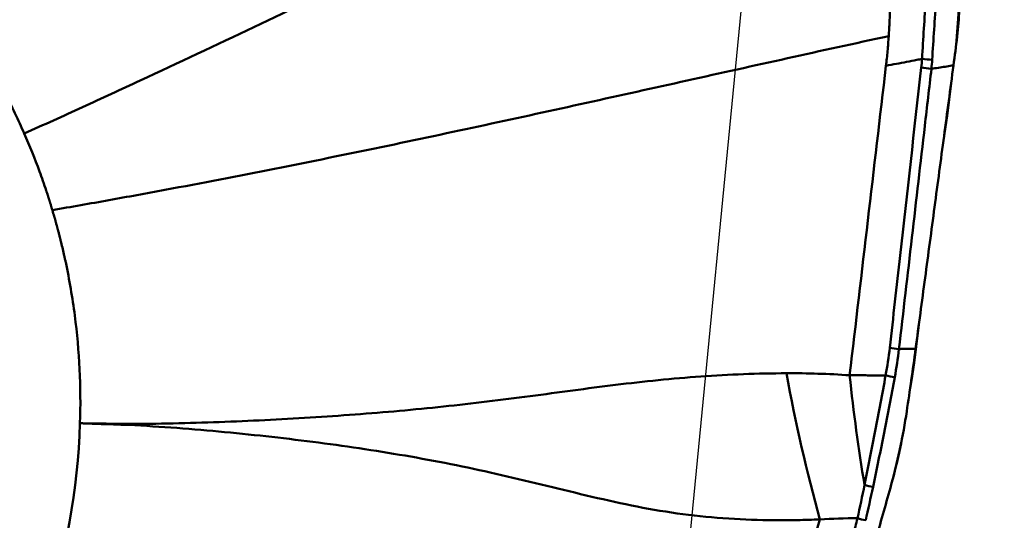
# Model space of a CAD drawing. Extents: x -35 to 122, y -48 to 80.
# Drawn here: x 85 to 90, y 34 to 37 of the extents above; entities that cross this region are included whole.
import ezdxf

# ---------------------------------------------------------------- set-up
doc = ezdxf.new("R2010")
doc.units = 0
doc.header["$PDMODE"] = 1
for name, color, linetype, lineweight in [('1', 4, 'Continuous', 50), ('2', 7, 'Continuous', 25), ('CUT', 1, 'Continuous', 25), ('NOCUT', 7, 'Continuous', 25)]:
    doc.layers.add(name, color=color, linetype=linetype, lineweight=lineweight)
doc.styles.add('STANDARD 3.5 mm', font='monos.ttf', dxfattribs={"height": 3.5})
doc.dimstyles.new('AM_DIN$0', dxfattribs={"dimtxt": 3.5, "dimasz": 2.5, "dimexe": 2, "dimexo": 1, "dimgap": 1, "dimtad": 1, "dimdsep": 46, "dimtxsty": 'STANDARD 3.5 mm', "dimcen": 0.09, "dimadec": 0, "dimazin": 2, "dimtm": 1e-09, "dimtfac": 0.707107, "dimtmove": 0, "dimatfit": 3, "dimfxl": 1, "dimtolj": 1, "dimlwd": -1, "dimlwe": -1, "dimarcsym": 0})

# ---------------------------------------------------------------- blocks, each defined once
blk = doc.blocks.new('*D3')
at = {"layer": '2', "color": 0}
for p, q in [((90.9999, 40), (121.9999, 40)), ((119.9999, 37.5), (119.9999, -37.5)), ((90.9999, -40), (121.9999, -40))]:
    blk.add_line(p, q, dxfattribs=at)
for points in [[(119.5833, 37.5), (120.4166, 37.5), (119.9999, 40)], [(119.5833, -37.5), (120.4166, -37.5), (119.9999, -40)]]:
    blk.add_solid(points, dxfattribs=at)
at = {"layer": 'DEFPOINTS', "color": 0}
for p in [(89.9999, 40), (89.9999, -40), (119.9999, -40)]:
    blk.add_point(p, dxfattribs=at)
at = {"layer": '2', "color": 0, "insert": (117.1368, 0), "char_height": 3.5, "attachment_point": 5, "rotation": 90, "style": 'STANDARD 3.5 mm'}
blk.add_mtext('\\A1;%%c80', dxfattribs=at)

msp = doc.modelspace()

# ---------------------------------------------------------------- linework, layer by layer
at = {"layer": '1'}
msp.add_ellipse((81.0097, 34.8117), major_axis=(-2.2481, -2.4539), ratio=0.989993, dxfattribs=at)
for centre, major_axis, ratio, start_param, end_param in [((89.7984, 36.8405), (0.0997, -0.0073), 0.114545, 4.286031, 4.887323), ((89.7938, 36.7906), (0.0994, -0.0114), 0.132896, 4.292208, 4.897661), ((89.6086, 35.1697), (0.0994, -0.0113), 0.132816, 4.32601, 4.8736), ((89.5844, 35.0105), (0.0982, -0.0188), 0.161974, 4.340373, 4.887724), ((89.4184, 34.2042), (0.0974, -0.0225), 0.368027, 4.425139, 4.920571)]:
    msp.add_ellipse(centre, major_axis=major_axis, ratio=ratio, start_param=start_param, end_param=end_param, dxfattribs=at)
for points, knots in [([(89.596, 38.8711), (89.3915, 38.7682), (88.9855, 38.5626), (88.1782, 38.152), (87.3679, 37.7409), (86.5344, 37.3274), (85.8942, 37.0166), (85.3468, 36.7583), (84.9015, 36.5534), (84.6768, 36.4519), (84.5641, 36.4015)], [0, 0, 0, 0, 0.125, 0.25, 0.5, 0.625, 0.75, 0.875, 0.9375, 1, 1, 1, 1]), ([(83.2874, 37.9768), (83.3569, 37.927), (83.4926, 37.8228), (83.6851, 37.6533), (83.8659, 37.4712), (84.034, 37.2774), (84.163, 37.1068), (84.2592, 36.9654), (84.3278, 36.8569), (84.3927, 36.7462), (84.4539, 36.6334), (84.5113, 36.5185), (84.5469, 36.4407), (84.5641, 36.4015)], [0, 0, 0, 0, 0.125, 0.25, 0.375, 0.5, 0.625, 0.6875, 0.75, 0.8125, 0.875, 0.9375, 1, 1, 1, 1]), ([(89.5709, 37.1332), (89.5703, 37.1052), (89.569, 37.0492), (89.5656, 36.9931), (89.5638, 36.965)], [0, 0, 0, 0, 0.499523, 1, 1, 1, 1]), ([(89.5638, 36.965), (89.3669, 36.9223), (88.9769, 36.8366), (88.2041, 36.6647), (87.4304, 36.4929), (86.6316, 36.3227), (86.0155, 36.1969), (85.4862, 36.0947), (85.0543, 36.0157), (84.8362, 35.9773), (84.7267, 35.9585)], [0, 0, 0, 0, 0.125, 0.25, 0.5, 0.625, 0.75, 0.875, 0.9375, 1, 1, 1, 1]), ([(89.5638, 36.965), (89.5617, 36.9362), (89.5574, 36.8785), (89.5511, 36.8215), (89.5479, 36.7929)], [0, 0, 0, 0, 0.500463, 1, 1, 1, 1]), ([(89.7564, 36.8331), (89.7464, 36.8311), (89.7363, 36.8292), (89.6868, 36.8197), (89.6475, 36.8121), (89.588, 36.8006), (89.568, 36.7968), (89.5479, 36.7929), (89.5479, 36.7929), (89.5479, 36.7929)], [0, 0, 0, 0, 0.144912, 0.144912, 0.711262, 0.711262, 0.999744, 0.999744, 1, 1, 1, 1]), ([(89.9381, 36.7954), (89.9381, 36.7954), (89.9381, 36.7954), (89.9124, 36.7914), (89.8867, 36.7874), (89.8474, 36.7812), (89.8337, 36.7791), (89.8169, 36.7765), (89.8138, 36.776), (89.8106, 36.7755)], [0, 0, 0, 0, 0.00046, 0.00046, 0.604769, 0.604769, 0.925393, 0.925393, 1, 1, 1, 1]), ([(89.5698, 35.1618), (89.5897, 35.3397), (89.6097, 35.5176), (89.6703, 36.0581), (89.7111, 36.4206), (89.7519, 36.7831)], [0, 0, 0, 0, 0.329221, 0.329221, 1, 1, 1, 1]), ([(89.8106, 36.7755), (89.7979, 36.6656), (89.7852, 36.5558), (89.7476, 36.2308), (89.7227, 36.0156), (89.6978, 35.8003), (89.6978, 35.8002), (89.6729, 35.585), (89.648, 35.37), (89.6231, 35.1549)], [0, 0, 0, 0, 0.203345, 0.203345, 0.601672, 0.601672, 0.601873, 0.601873, 1, 1, 1, 1]), ([(84.5641, 36.4015), (84.5957, 36.3294), (84.6324, 36.2382), (84.6723, 36.127), (84.6854, 36.0886), (84.6924, 36.0676), (84.6939, 36.0629), (84.6966, 36.0548), (84.6996, 36.0454), (84.7023, 36.0372), (84.7038, 36.0325), (84.7051, 36.0284), (84.7062, 36.0249), (84.7072, 36.022), (84.7081, 36.019), (84.709, 36.0161), (84.7099, 36.0135), (84.7102, 36.0123), (84.7108, 36.0105), (84.7116, 36.0079), (84.7124, 36.0053), (84.713, 36.0035), (84.7134, 36.0023), (84.714, 36.0003), (84.7147, 35.9979), (84.7153, 35.9959), (84.7156, 35.995), (84.7157, 35.9947), (84.7158, 35.9943), (84.7167, 35.9917), (84.7175, 35.9888), (84.7184, 35.9859), (84.7188, 35.9847), (84.7194, 35.9826), (84.7202, 35.98), (84.7209, 35.9777), (84.7213, 35.9765), (84.7214, 35.9762), (84.7215, 35.9758), (84.7219, 35.9746), (84.7236, 35.9688), (84.7253, 35.9632), (84.7267, 35.9585)], [0, 0, 0, 0, 0.5, 0.625, 0.75, 0.757812, 0.765625, 0.78125, 0.8125, 0.828125, 0.835938, 0.84375, 0.855469, 0.859375, 0.863281, 0.875, 0.878906, 0.880859, 0.882812, 0.890625, 0.898438, 0.900391, 0.902344, 0.90625, 0.914062, 0.917969, 0.919434, 0.919922, 0.92041, 0.921875, 0.9375, 0.939453, 0.941406, 0.945312, 0.953125, 0.958984, 0.960449, 0.960938, 0.961426, 0.962891, 0.96875, 1, 1, 1, 1]), ([(84.7267, 35.9585), (84.7305, 35.946), (84.7348, 35.9313), (84.7393, 35.9156), (84.7404, 35.9117), (84.7415, 35.9078), (84.7433, 35.9016), (84.7452, 35.8946), (84.747, 35.8883), (84.7496, 35.8789), (84.752, 35.8703), (84.7541, 35.8625), (84.7549, 35.8593), (84.7564, 35.8538), (84.7581, 35.8476), (84.7595, 35.8421), (84.7604, 35.8389), (84.7616, 35.8342), (84.7635, 35.8272), (84.7653, 35.8201), (84.7665, 35.8154), (84.7673, 35.8122), (84.7691, 35.8051), (84.7711, 35.7973), (84.7731, 35.7894), (84.7751, 35.7815), (84.7797, 35.7626), (84.7869, 35.7326), (84.7934, 35.7041), (84.7977, 35.6851), (84.7997, 35.6755), (84.8018, 35.666), (84.8141, 35.6088), (84.8342, 35.5035), (84.8806, 35.1948), (84.8932, 34.934), (84.8865, 34.7256)], [0, 0, 0, 0, 0.03125, 0.037109, 0.039062, 0.041016, 0.046875, 0.054688, 0.058594, 0.0625, 0.078125, 0.080078, 0.082031, 0.085938, 0.09375, 0.097656, 0.099609, 0.101562, 0.109375, 0.117188, 0.119141, 0.121094, 0.125, 0.136719, 0.140625, 0.144531, 0.15625, 0.1875, 0.21875, 0.226562, 0.234375, 0.242188, 0.25, 0.375, 0.5, 1, 1, 1, 1]), ([(89.6231, 35.1549), (89.6275, 35.155), (89.6318, 35.1551), (89.6363, 35.1552), (89.6364, 35.1552), (89.6502, 35.1554), (89.664, 35.1557), (89.6915, 35.1562), (89.7053, 35.1565), (89.7192, 35.1567), (89.7192, 35.1567), (89.7192, 35.1567)], [0, 0, 0, 0, 0.136759, 0.136759, 0.139234, 0.139234, 0.568675, 0.568675, 0.999382, 0.999382, 1, 1, 1, 1]), ([(84.8865, 34.7256), (84.9316, 34.7249), (84.9991, 34.7239), (85.0665, 34.723), (85.1114, 34.7225), (85.1338, 34.7221), (85.2462, 34.7219), (85.3358, 34.723), (85.5144, 34.7267), (85.6033, 34.7293), (85.7803, 34.7358), (85.8684, 34.7396), (86.1315, 34.7527), (86.3051, 34.7634), (86.6492, 34.7893), (86.8193, 34.8045), (87.0722, 34.8312), (87.1562, 34.8408), (87.3233, 34.8609), (87.4064, 34.8716), (87.655, 34.9043), (87.8196, 34.9272), (88.0661, 34.9574), (88.1483, 34.9667), (88.3126, 34.9831), (88.3948, 34.9903), (88.6415, 35.0078), (88.8063, 35.0144), (88.9721, 35.0149)], [0, 0, 0, 0, 0.03125, 0.046875, 0.046875, 0.0625, 0.0625, 0.125, 0.125, 0.1875, 0.1875, 0.25, 0.25, 0.375, 0.375, 0.5, 0.5, 0.5625, 0.5625, 0.625, 0.625, 0.75, 0.75, 0.8125, 0.8125, 0.875, 0.875, 1, 1, 1, 1]), ([(89.3377, 35.0033), (89.3378, 35.0033), (89.3378, 35.0033), (89.3612, 35.0032), (89.3845, 35.0031), (89.4229, 35.0029), (89.4379, 35.0029), (89.4737, 35.0027), (89.4945, 35.0027), (89.5255, 35.0026), (89.5357, 35.0026), (89.5458, 35.0025)], [0, 0, 0, 0, 0.000266, 0.000266, 0.33722, 0.33722, 0.553073, 0.553073, 0.853289, 0.853289, 1, 1, 1, 1]), ([(89.4239, 34.3691), (89.4452, 34.4723), (89.4657, 34.5767), (89.5061, 34.7879), (89.526, 34.8946), (89.5458, 35.0025)], [0, 0, 0, 0, 0.5, 0.5, 1, 1, 1, 1]), ([(89.5985, 34.9916), (89.5781, 34.8835), (89.5577, 34.7767), (89.5161, 34.5653), (89.4949, 34.4609), (89.4729, 34.3576)], [0, 0, 0, 0, 0.5, 0.5, 1, 1, 1, 1]), ([(84.6344, 33.4661), (84.6508, 33.5093), (84.7964, 33.9146), (84.8742, 34.3425), (84.8865, 34.7256)], [0, 0, 0, 0, 0.107335, 1, 1, 1, 1]), ([(89.1659, 34.1694), (89.144, 34.1686), (89.122, 34.1679), (89.0782, 34.1667), (89.0562, 34.1662), (88.9904, 34.1651), (88.9465, 34.1648), (88.8146, 34.1658), (88.7266, 34.1686), (88.5501, 34.1799), (88.4617, 34.1884), (88.2847, 34.2117), (88.1966, 34.2265), (88.0211, 34.2609), (87.9338, 34.2804), (87.7595, 34.3214), (87.6726, 34.3429), (87.4988, 34.3853), (87.4119, 34.4062), (87.2379, 34.446), (87.1506, 34.465), (86.8882, 34.5184), (86.7122, 34.549), (86.4456, 34.5895), (86.3563, 34.602), (86.1769, 34.6255), (86.0868, 34.6364), (85.9055, 34.6568), (85.8144, 34.6662), (85.6313, 34.6836), (85.5393, 34.6914), (85.3543, 34.7052), (85.2613, 34.7112), (85.1562, 34.7163), (85.1445, 34.7169), (85.1211, 34.7176), (85.086, 34.7188), (85.004, 34.7215), (84.9336, 34.7239), (84.8865, 34.7256)], [0, 0, 0, 0, 0.015625, 0.015625, 0.03125, 0.03125, 0.0625, 0.0625, 0.125, 0.125, 0.1875, 0.1875, 0.25, 0.25, 0.3125, 0.3125, 0.375, 0.375, 0.4375, 0.4375, 0.5, 0.5, 0.625, 0.625, 0.6875, 0.6875, 0.75, 0.75, 0.8125, 0.8125, 0.875, 0.875, 0.9375, 0.9375, 0.945313, 0.945313, 0.953125, 0.96875, 1, 1, 1, 1]), ([(89.1658, 34.1692), (89.0934, 33.9207), (88.9076, 33.2822), (88.665, 32.4485), (88.4663, 31.7659), (88.3525, 31.3752), (88.2677, 31.0845), (88.1852, 30.7759), (88.132, 30.5617), (88.106, 30.4528), (88.1055, 30.4508)], [0, 0, 0, 0, 0.20275, 0.521054, 0.680206, 0.759782, 0.839358, 0.918934, 0.99851, 1, 1, 1, 1])]:
    msp.add_open_spline(points, degree=3, knots=knots, dxfattribs=at)
for points, degree in [([(89.7564, 36.8331), (89.7633, 36.9497), (89.7704, 37.0665), (89.779, 37.1835)], 3), ([(89.8386, 37.179), (89.8299, 37.0617), (89.8224, 36.9447), (89.815, 36.828)], 3), ([(89.9711, 37.1181), (89.9695, 37.0658), (89.9656, 37.0137), (89.9594, 36.9618)], 3), ([(89.9594, 36.9618), (89.9527, 36.9063), (89.9457, 36.8508), (89.9383, 36.7954)], 3), ([(89.5479, 36.7929), (89.4779, 36.1967), (89.4079, 35.6001), (89.3377, 35.0033)], 3), ([(89.9383, 36.7954), (89.7192, 35.1567)], 1), ([(89.7519, 36.7831), (89.7537, 36.7997), (89.7552, 36.8164), (89.7564, 36.8331)], 3), ([(89.815, 36.828), (89.8139, 36.8104), (89.8124, 36.7929), (89.8106, 36.7755)], 3), ([(89.5458, 35.0025), (89.5558, 35.0552), (89.5638, 35.1083), (89.5698, 35.1618)], 3), ([(89.6231, 35.1549), (89.6169, 35.1), (89.6087, 35.0456), (89.5985, 34.9916)], 3), ([(89.7192, 35.1567), (89.703, 35.0355), (89.6859, 34.9147), (89.6679, 34.7943)], 3), ([(88.9721, 35.0151), (89.0935, 35.0155), (89.2153, 35.0116), (89.3377, 35.0033)], 3), ([(89.1656, 34.1694), (89.0893, 34.4448), (89.0243, 34.7289), (88.9721, 35.0149)], 3), ([(89.3377, 35.0033), (89.3599, 34.7897), (89.3887, 34.5774), (89.4239, 34.3691)], 3), ([(89.6679, 34.7943), (89.6464, 34.6511), (89.6165, 34.5104), (89.5786, 34.3723)], 3), ([(89.3828, 34.1761), (89.3969, 34.2398), (89.4105, 34.3041), (89.4239, 34.3691)], 3), ([(89.4729, 34.3576), (89.4564, 34.3601), (89.4393, 34.3641), (89.4239, 34.3691)], 3), ([(89.4729, 34.3576), (89.459, 34.2925), (89.445, 34.2281), (89.4304, 34.1644)], 3), ([(89.5786, 34.3723), (89.55, 34.2679), (89.5209, 34.165), (89.4914, 34.0634)], 3), ([(89.3828, 34.1761), (89.3101, 34.1768), (89.2377, 34.1741), (89.1658, 34.169)], 3), ([(89.3586, 34.0823), (89.3676, 34.1132), (89.3756, 34.1445), (89.3828, 34.1761)], 3)]:
    msp.add_open_spline(points, degree=degree, dxfattribs=at)
at = {"layer": 'CUT'}
msp.add_lwpolyline([(89.9658, 37.1177), (89.9585, 37.0149), (89.9498, 36.9123), (89.9398, 36.8098), (89.9286, 36.7076), (89.9027, 36.5035), (89.8736, 36.2998), (89.8142, 35.8924), (89.7873, 35.6882), (89.7627, 35.4839), (89.7385, 35.2795), (89.712, 35.0754), (89.697, 34.9736), (89.6806, 34.872), (89.6625, 34.7705), (89.6428, 34.6693), (89.6215, 34.5683), (89.5987, 34.4675), (89.5744, 34.3669), (89.5489, 34.2664), (89.4948, 34.0657)], dxfattribs=at)
at = {"layer": 'NOCUT'}
msp.add_lwpolyline([(73.0992, 38.4775), (72.3812, 38.1656), (72.3812, 38.1656, -0.102812), (71.5844, 38), (71.5844, 38), (0.5, 38), (0.5, 38), (0, 37.5), (0, 37.5), (0, 0), (0, 0), (85.1121, 0), (85.1121, 0), (88.7252, 37.2646), (88.7252, 37.2646, 0.43673), (87.7502, 38.3609), (87.7502, 38.3609), (73.9369, 38.6427), (73.9369, 38.6427, 0.107968), (73.0992, 38.4775)], format="xyb", close=True, dxfattribs=at)

# ---------------------------------------------------------------- dimensions: what is measured, and where the dimension line sits
at = {"layer": '2'}
dim = msp.add_linear_dim(base=(119.9999, -40), p1=(89.9999, 40), p2=(89.9999, -40), angle=90, text='%%c<>', dimstyle='AM_DIN$0', dxfattribs=at)
dim.commit()
dim.dimension.update_dxf_attribs({"geometry": '*D3', "text_midpoint": (117.1368, 0)})

doc.saveas('drawing.dxf')
